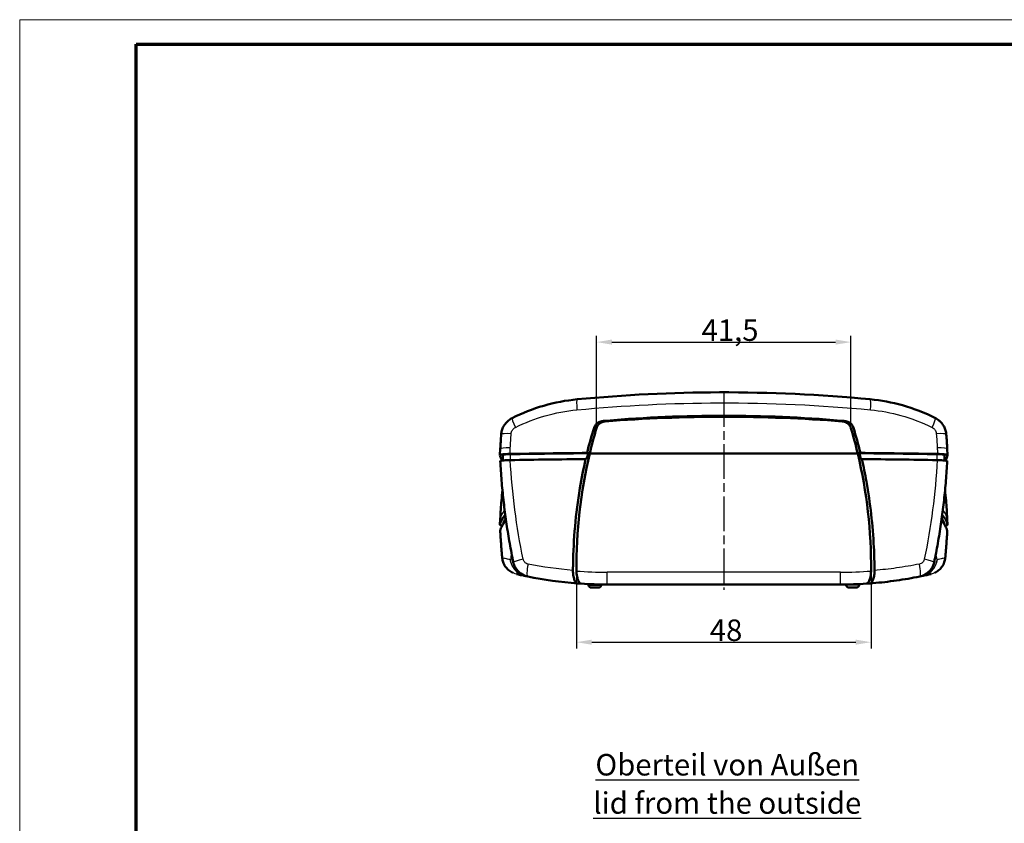
# Model space of a CAD drawing. Units: millimetres. Extents: x 1 to 840, y 1 to 593.
# Drawn here: x 1 to 161, y 462 to 593 of the extents above; entities that cross this region are included whole.
import ezdxf

# ---------------------------------------------------------------- set-up
doc = ezdxf.new("R2010")
doc.units = ezdxf.units.MM
doc.linetypes.add('CHAIN', pattern=[0.3543, 0.2362, -0.0295, 0.0591, -0.0295])
doc.linetypes.add('DASH_DOT', pattern=[0.37, 0.24, -0.06, 0.01, -0.06])
doc.layers.get('0').update_dxf_attribs({"lineweight": 25})
for name, color, linetype, lineweight in [('Bemaßung (ISO)', 1, 'Continuous', 25), ('Mittellinie (ISO)', 1, 'DASH_DOT', 25), ('Sichtbar (ISO)', 7, 'Continuous', 50), ('Sichtbar schmal (ISO)', 1, 'Continuous', 25), ('Symbol (ISO)', 1, 'Continuous', 25)]:
    doc.layers.add(name, color=color, linetype=linetype, lineweight=lineweight)
doc.styles.add('3_5', font='isocpeur.ttf')
doc.styles.add('Notiztext (DIN)', font='isocpeur.ttf', dxfattribs={"width": 1.1})
doc.dimstyles.new('18-Bopla 3_5', dxfattribs={"dimtxt": 3.5, "dimasz": 2.5, "dimexe": 1, "dimexo": 0, "dimgap": 0.2, "dimtad": 1, "dimdec": 6, "dimrnd": 1e-08, "dimtxsty": '3_5', "dimcen": 0.09, "dimdle": 7, "dimclrd": 1, "dimclre": 1, "dimclrt": 5, "dimadec": 6, "dimazin": 2, "dimtfac": 0.714286, "dimtdec": 3, "dimtmove": 0, "dimatfit": 3, "dimfxl": 1, "dimtolj": 1, "dimlwd": 25, "dimlwe": 25, "dimarcsym": 0})

# ---------------------------------------------------------------- blocks, each defined once
blk = doc.blocks.new('Ränder Bopla-A1-Rahmen')
at = {"color": 1, "linetype": 'Continuous', "lineweight": 18}
for p, q in [((1, 1), (1, 593)), ((1, 593), (840, 593))]:
    blk.add_line(p, q, dxfattribs=at)
at = {"color": 3, "linetype": 'Continuous', "lineweight": 70}
for p, q in [((20, 5), (20, 589)), ((20, 589), (836, 589))]:
    blk.add_line(p, q, dxfattribs=at)
blk = doc.blocks.new('*D13')
at = {"layer": 'Bemaßung (ISO)', "color": 1, "linetype": 'Continuous', "lineweight": 25}
for p, q in [((94.99, 526.44), (94.99, 541.46)), ((136.44, 526.44), (136.44, 541.46)), ((97.49, 540.46), (133.94, 540.46))]:
    blk.add_line(p, q, dxfattribs=at)
at = {"layer": 'Bemaßung (ISO)', "color": 1, "linetype": 'Continuous'}
for points in [[(97.49, 540.88), (97.49, 540.05), (94.99, 540.46)], [(133.94, 540.88), (133.94, 540.05), (136.44, 540.46)]]:
    blk.add_solid(points, dxfattribs=at)
at = {"layer": 'Defpoints', "color": 0, "linetype": 'Continuous'}
for p in [(136.44, 540.46), (94.99, 526.44), (136.44, 526.44)]:
    blk.add_point(p, dxfattribs=at)
at = {"layer": 'Bemaßung (ISO)', "color": 5, "linetype": 'Continuous', "lineweight": 25, "insert": (112.1, 540.66), "char_height": 3.5, "attachment_point": 7, "style": '3_5'}
blk.add_mtext('\\A1;41,5', dxfattribs=at)
blk = doc.blocks.new('*D38')
at = {"layer": 'Bemaßung (ISO)', "color": 1, "linetype": 'Continuous', "lineweight": 25}
for p, q in [((91.71, 503.16), (91.71, 490.56)), ((139.71, 503.16), (139.71, 490.56)), ((94.21, 491.56), (137.21, 491.56))]:
    blk.add_line(p, q, dxfattribs=at)
at = {"layer": 'Bemaßung (ISO)', "color": 1, "linetype": 'Continuous'}
for points in [[(94.21, 491.98), (94.21, 491.15), (91.71, 491.56)], [(137.21, 491.98), (137.21, 491.15), (139.71, 491.56)]]:
    blk.add_solid(points, dxfattribs=at)
at = {"layer": 'Defpoints', "color": 0, "linetype": 'Continuous'}
for p in [(91.71, 503.16), (139.71, 503.16), (139.71, 491.56)]:
    blk.add_point(p, dxfattribs=at)
at = {"layer": 'Bemaßung (ISO)', "color": 5, "linetype": 'Continuous', "lineweight": 25, "insert": (113.44, 491.76), "char_height": 3.5, "attachment_point": 7, "style": '3_5'}
blk.add_mtext('\\A1;48', dxfattribs=at)
blk = doc.blocks.new('*D70')
at = {"layer": 'Bemaßung (ISO)', "color": 1, "linetype": 'Continuous', "lineweight": 25}
blk.add_line((106.09, 331.96), (106.86, 348.6), dxfattribs=at)
at = {"layer": 'Bemaßung (ISO)', "color": 1, "linetype": 'Continuous'}
blk.add_solid([(106.44, 348.62), (107.27, 348.58), (106.97, 351.1)], dxfattribs=at)
at = {"layer": 'Defpoints', "color": 0, "linetype": 'Continuous'}
for p in [(115.71, 539.43), (106.97, 351.1)]:
    blk.add_point(p, dxfattribs=at)
at = {"layer": 'Bemaßung (ISO)', "color": 5, "linetype": 'Continuous', "lineweight": 25, "insert": (105.9, 332.17), "char_height": 3.5, "attachment_point": 7, "rotation": 87.3438, "style": '3_5'}
blk.add_mtext('\\A1;R188,5', dxfattribs=at)

msp = doc.modelspace()

# ---------------------------------------------------------------- linework, layer by layer
at = {"layer": 'Mittellinie (ISO)', "linetype": 'CHAIN', "ltscale": 23.990969}
msp.add_line((115.7119816, 532.3284766), (115.7119816, 500.0700454), dxfattribs=at)
at = {"layer": 'Sichtbar (ISO)'}
for p, q in [((79.2989943, 523.060495), (79.2458059, 522.0663103)), ((152.1781573, 522.0663103), (152.124969, 523.060495)), ((79.7458207, 522.0652942), (79.7458207, 521.1752953)), ((137.5435305, 522.2994254), (93.8804328, 522.2994254)), ((93.8804328, 522.2994254), (137.5435305, 522.2994254)), ((151.6781426, 522.0652942), (151.6781426, 521.1752953)), ((79.298899, 521.0647117), (79.2989513, 521.0637278)), ((152.125012, 521.0637278), (152.1250642, 521.0647117)), ((79.2458056, 510.6809795), (79.2989513, 511.6819419)), ((152.125012, 511.6819419), (152.1781576, 510.6809795)), ((79.2989943, 509.6851747), (79.2988994, 509.6869484)), ((152.1250639, 509.6869484), (152.124969, 509.6851747)), ((93.6696286, 500.8667065), (93.6518543, 501.035818)), ((95.7543347, 500.8667065), (95.7652584, 500.9706392)), ((96.7119816, 500.9637443), (134.7119816, 500.9637443)), ((135.6696286, 500.8667065), (135.6587048, 500.9706392)), ((137.7543347, 500.8667065), (137.772109, 501.035818)), ((95.3067998, 500.4637443), (94.1171634, 500.4637443)), ((136.1171634, 500.4637443), (137.3067998, 500.4637443))]:
    msp.add_line(p, q, dxfattribs=at)
for centre, radius, start, end in [((96.7119816, 565.9637443), 65, 258.137044299, 258.514613268), ((134.7119816, 565.9637443), 65, 281.485386732, 281.862955725), ((96.7119816, 565.9637443), 65, 266.263986957, 270), ((94.1171634, 500.9137443), 0.45, 186, 270), ((95.3067998, 500.9137443), 0.45, 270, 354), ((134.7119816, 565.9637443), 65, 270, 273.736013043), ((136.1171634, 500.9137443), 0.45, 186, 270), ((137.3067998, 500.9137443), 0.45, 270, 354)]:
    msp.add_arc(centre, radius, start, end, dxfattribs=at)
for centre, major_axis, ratio, start_param, end_param in [((115.7119816, 278.8567196), (250, 0), 0.9977160072, 1.4935170729, 1.6480755807), ((171.7119816, 503.8416792), (80, 0), 0.9977160072, 2.8545326239, 2.9082303405), ((59.7119816, 503.8416792), (80, 0), 0.9977160072, 0.2333623131, 0.2870600297), ((186.0200781, 519.917513), (-65.7562068, -86.4372563), 0.9747343343, 5.2993331174, 5.3212280879), ((45.3943764, 519.9115541), (-65.8447207, 86.3721261), 0.9748082661, 4.1025638685, 4.1244584739), ((379.2089696, 522.4737369), (-300, 0), 0.0871557427, 0.0157189063, 0.0504163286), ((81.2458207, 522.0652942), (-1.5, 0), 0.0871557427, 4.896762435, 6.2831853072), ((115.7119816, 505.9577236), (-190, 0), 0.0871557427, 4.8299070815, 4.8967747416), ((115.7119816, 504.9615289), (-189.9475922, 0), 0.0871557427, 4.8311760171, 4.8965393939), ((115.7119816, 505.9577236), (189.5, 0), 0.0871557427, 1.687669766, 1.7551697814), ((171.7119816, 503.7287584), (0, 80.305587), 0.9961946981, 1.3374340137, 1.577850021), ((59.7119816, 503.7287584), (0, -80.305587), 0.9961946981, 1.5637426326, 1.8041586399), ((115.7119816, 505.9577236), (189.5, 0), 0.0871557427, 1.3864228722, 1.4539228876), ((115.7119816, 505.9577236), (-190, 0), 0.0871557427, 4.5280032191, 4.5948708793), ((115.7119816, 504.9615289), (-189.9475922, 0), 0.0871557427, 4.5282385669, 4.5936019438), ((150.1781426, 522.0652942), (1.5, 0), 0.0871557427, 0, 1.3864228722), ((-147.7850063, 522.4737369), (300, 0), 0.0871557427, 6.2327689786, 6.2674664008), ((379.2089696, 510.2719329), (-300, 0), 0.0871557427, 6.2053929092, 6.2674664008), ((-147.7850063, 510.2719329), (300, 0), 0.0871557427, 0.0157189063, 0.077792398), ((379.2613773, 509.2757382), (-300, 0), 0.0871557427, 6.2022811307, 6.2673206974), ((379.2089696, 510.2719329), (-299.5, 0), 0.0871557427, 6.2264173985, 6.2630695548), ((-147.8374141, 509.2757382), (300, 0), 0.0871557427, 0.0158646098, 0.0809041764), ((-147.7850063, 510.2719329), (299.5, 0), 0.0871557427, 0.0201157524, 0.0567679087)]:
    msp.add_ellipse(centre, major_axis=major_axis, ratio=ratio, start_param=start_param, end_param=end_param, dxfattribs=at)
for points, knots in [([(91.8483453, 531.1384702), (90.0004029, 530.9612666), (88.1612459, 530.6103596), (84.6076675, 529.5826348), (82.877493, 528.9041756), (81.2299731, 528.0753716)], [0, 0, 0, 0, 0.5231770445, 0.5231770445, 1.0421524042, 1.0421524042, 1.0421524042, 1.0421524042]), ([(139.575618, 531.1384702), (131.4599265, 531.9167034), (123.2279029, 532.3017168), (107.2748757, 532.2576906), (99.510397, 531.8732028), (91.8483453, 531.1384702)], [0, 0, 0, 0, 2.4420844922, 2.4420844922, 4.7476647039, 4.7476647039, 4.7476647039, 4.7476647039]), ([(150.1939901, 528.0753716), (148.4755234, 528.9398662), (146.6667551, 529.6408284), (143.1052339, 530.6401697), (141.3445971, 530.9688385), (139.575618, 531.1384702)], [0, 0, 0, 0, 0.541323882, 0.541323882, 1.0421453791, 1.0421453791, 1.0421453791, 1.0421453791]), ([(79.4505661, 525.4146284), (79.4670789, 525.6339837), (79.5062412, 525.8540943), (79.6288421, 526.2816447), (79.7116047, 526.4881037), (79.9194847, 526.8833691), (80.0445816, 527.0712621), (80.32872, 527.4151726), (80.4890643, 527.5730871), (80.8407129, 527.8536294), (81.0313126, 527.9754331), (81.2299731, 528.0753716)], [0, 0, 0, 0, 0.02567705159, 0.02567705159, 0.05135410319, 0.05135410319, 0.07703115478, 0.07703115478, 0.10270820637, 0.10270820637, 0.12838525797, 0.12838525797, 0.12838525797, 0.12838525797]), ([(95.9783352, 527.6038703), (96.1948515, 527.6228439), (96.4114392, 527.6415094), (102.9520409, 528.195679), (109.3348506, 528.4670771), (122.0891126, 528.4670771), (128.4719223, 528.195679), (135.0125241, 527.6415094), (135.2291118, 527.6228439), (135.4456281, 527.6038703)], [5.4182600816, 5.4182600816, 5.4182600816, 5.4182600816, 5.4808508479, 5.4808508479, 7.3078011305, 7.3078011305, 9.1347514132, 9.1347514132, 9.1973421795, 9.1973421795, 9.1973421795, 9.1973421795]), ([(150.1939901, 528.0753716), (150.3926489, 527.975434), (150.5828569, 527.8538265), (150.9332296, 527.574535), (151.0927667, 527.4178641), (151.3782764, 527.072902), (151.5033759, 526.885038), (151.7107653, 526.4915553), (151.7944274, 526.2837355), (151.9176893, 525.854535), (151.9568845, 525.6339817), (151.9733972, 525.4146284)], [0, 0, 0, 0, 0.02567682392, 0.02567682392, 0.05135364783, 0.05135364783, 0.07703047175, 0.07703047175, 0.10270729567, 0.10270729567, 0.12838411959, 0.12838411959, 0.12838411959, 0.12838411959]), ([(95.9783352, 527.6038703), (95.7697238, 527.5855894), (95.5656717, 527.5268646), (95.1923233, 527.3361105), (95.0257083, 527.2059476), (94.8197893, 526.9669172), (94.7585986, 526.879433), (94.655678, 526.6942067), (94.6140842, 526.5970458), (94.58306, 526.4964727)], [0, 0, 0, 0, 0.0630929981, 0.0630929981, 0.12584257214, 0.12584257214, 0.15783983484, 0.15783983484, 0.18959671754, 0.18959671754, 0.18959671754, 0.18959671754]), ([(96.4113923, 527.5412867), (96.1885225, 527.5240685), (95.9702896, 527.4637707), (95.5809805, 527.2661862), (95.4109704, 527.1338171), (95.2076539, 526.8932837), (95.149749, 526.80893), (95.0529513, 526.6306046), (95.0141504, 526.5373147), (94.9855477, 526.440648)], [0, 0, 0, 0, 0.06706115178, 0.06706115178, 0.13112236804, 0.13112236804, 0.16185476726, 0.16185476726, 0.19222921585, 0.19222921585, 0.19222921585, 0.19222921585]), ([(136.4384156, 526.440648), (136.3853284, 526.6200633), (136.2974216, 526.7869077), (136.0567234, 527.0907488), (135.9024565, 527.221773), (135.6198498, 527.3842421), (135.5042501, 527.4341734), (135.2634549, 527.5080012), (135.1386581, 527.5315456), (135.0125709, 527.5412867)], [0, 0, 0, 0, 0.0562574099, 0.0562574099, 0.11636970361, 0.11636970361, 0.15393110775, 0.15393110775, 0.19179130699, 0.19179130699, 0.19179130699, 0.19179130699]), ([(136.8409032, 526.4964727), (136.7834242, 526.6828062), (136.6899463, 526.8565969), (136.4386917, 527.1677091), (136.2807656, 527.3004247), (136.001912, 527.457208), (135.8952332, 527.5030581), (135.6743117, 527.5714344), (135.5605576, 527.5937989), (135.4456281, 527.6038703)], [0, 0, 0, 0, 0.05879870653, 0.05879870653, 0.11999334777, 0.11999334777, 0.15470199314, 0.15470199314, 0.18942481382, 0.18942481382, 0.18942481382, 0.18942481382]), ([(79.2460314, 522.0627559), (79.2419366, 522.0854583), (79.2887459, 522.1080117), (79.4789266, 522.1502378), (79.6202641, 522.1695079), (79.9437023, 522.1989529), (80.1099031, 522.2099949), (80.4754549, 522.227219), (80.672565, 522.2332932), (80.8768608, 522.236614)], [0, 0, 0, 0, 0.07815401352, 0.07815401352, 0.15614881082, 0.15614881082, 0.2184719239, 0.2184719239, 0.28081835443, 0.28081835443, 0.28081835443, 0.28081835443]), ([(93.2016953, 521.399891), (92.8468306, 519.8221493), (92.5375399, 518.234327), (91.5945345, 512.5229496), (91.2208514, 508.3612912), (91.1506859, 503.8798606), (91.1475293, 503.5678803), (91.1461004, 503.2559294)], [8.6963205976, 8.6963205976, 8.6963205976, 8.6963205976, 9.1812974727, 9.1812974727, 10.4322628138, 10.4322628138, 10.5258710843, 10.5258710843, 10.5258710843, 10.5258710843]), ([(93.4349014, 522.4030981), (93.4757412, 522.3935935), (93.5165824, 522.3840889), (93.6650831, 522.3495312), (93.7727532, 522.324478), (93.8804328, 522.2994254)], [0.07156775084, 0.07156775084, 0.07156775084, 0.07156775084, 0.10650243895, 0.10650243895, 0.19858808358, 0.19858808358, 0.19858808358, 0.19858808358]), ([(137.5435305, 522.2994254), (137.65121, 522.324478), (137.7588801, 522.3495312), (137.9073807, 522.3840889), (137.948222, 522.3935935), (137.9890618, 522.4030981)], [0.01441899211, 0.01441899211, 0.01441899211, 0.01441899211, 0.10650460802, 0.10650460802, 0.14143933473, 0.14143933473, 0.14143933473, 0.14143933473]), ([(140.2778628, 503.2559294), (140.27207, 504.5206042), (140.2378805, 505.7861949), (139.9977944, 510.6326687), (139.5928204, 514.2005905), (138.7427142, 518.9593583), (138.496049, 520.18265), (138.2222679, 521.399891)], [5.3541806339, 5.3541806339, 5.3541806339, 5.3541806339, 5.7335055408, 5.7335055408, 6.8069235328, 6.8069235328, 7.1803747955, 7.1803747955, 7.1803747955, 7.1803747955]), ([(150.5471025, 522.236614), (150.8031991, 522.2324511), (151.0475014, 522.2239699), (151.4845199, 522.1993321), (151.6731134, 522.1834292), (151.9399258, 522.1499494), (152.031056, 522.1335581), (152.1520762, 522.0989102), (152.1811984, 522.0808663), (152.1779318, 522.0627559)], [0, 0, 0, 0, 0.07815377995, 0.07815377995, 0.1561483548, 0.1561483548, 0.21847179946, 0.21847179946, 0.28081834938, 0.28081834938, 0.28081834938, 0.28081834938]), ([(79.7292871, 521.1734975), (79.6079733, 521.1601258), (79.5096609, 521.1452479), (79.344791, 521.1087487), (79.2977253, 521.0868183), (79.298899, 521.0647117)], [-0.13727349784, -0.13727349784, -0.13727349784, -0.13727349784, -0.07838448608, -0.07838448608, -0.00224920305, -0.00224920305, -0.00224920305, -0.00224920305]), ([(79.2989513, 521.0637278), (79.3550443, 520.007318), (79.4263835, 518.9512411), (79.5995601, 516.8410964), (79.7013974, 515.7870292), (79.9354968, 513.6822564), (80.0677588, 512.6315513), (80.3625539, 510.5348498), (80.5250869, 509.4888538), (80.8801919, 507.4028996), (81.0727638, 506.3629418), (81.2802009, 505.3266524)], [-1.6328503336, -1.6328503336, -1.6328503336, -1.6328503336, -1.3209436859, -1.3209436859, -1.0090370382, -1.0090370382, -0.6971303904, -0.6971303904, -0.3852237427, -0.3852237427, -0.073317095, -0.073317095, -0.073317095, -0.073317095]), ([(80.9304163, 521.236643), (80.7268204, 521.2333378), (80.5303486, 521.2272983), (80.1652807, 521.2101509), (79.9990016, 521.1991358), (79.8253944, 521.1833783), (79.7966361, 521.1805928), (79.7689661, 521.1777325)], [-0.28089615991, -0.28089615991, -0.28089615991, -0.28089615991, -0.2187660127, -0.2187660127, -0.1564797462, -0.1564797462, -0.14356707523, -0.14356707523, -0.14356707523, -0.14356707523]), ([(150.1437623, 505.3266524), (150.3511995, 506.3629418), (150.5437713, 507.4028996), (150.8988763, 509.4888538), (151.0614094, 510.5348498), (151.3562045, 512.6315513), (151.4884664, 513.6822564), (151.7225658, 515.7870292), (151.8244032, 516.8410964), (151.9975797, 518.9512411), (152.0689189, 520.007318), (152.125012, 521.0637278)], [-1.5595332387, -1.5595332387, -1.5595332387, -1.5595332387, -1.2476265909, -1.2476265909, -0.9357199432, -0.9357199432, -0.6238132955, -0.6238132955, -0.3119066477, -0.3119066477, 0, 0, 0, 0]), ([(151.6549972, 521.1777325), (151.5283874, 521.1908203), (151.3800705, 521.2022302), (150.9954133, 521.2239593), (150.75041, 521.2324731), (150.493547, 521.236643)], [-0.13752028637, -0.13752028637, -0.13752028637, -0.13752028637, -0.07838422151, -0.07838422151, 0, 0, 0, 0]), ([(152.1250642, 521.0647117), (152.1259875, 521.0821005), (152.0970657, 521.0994071), (151.9789507, 521.1333723), (151.8881221, 521.1497642), (151.7458904, 521.1676652), (151.7207924, 521.1706189), (151.6946762, 521.1734975)], [-0.27864704888, -0.27864704888, -0.27864704888, -0.27864704888, -0.21876587554, -0.21876587554, -0.1564791927, -0.1564791927, -0.14381363915, -0.14381363915, -0.14381363915, -0.14381363915]), ([(79.2989513, 511.6819419), (79.3518502, 512.678196), (79.4183053, 513.6741032), (79.54401, 515.2373437), (79.5941254, 515.8052911), (79.6486559, 516.3728356)], [-1.47072789102, -1.47072789102, -1.47072789102, -1.47072789102, -1.17658231282, -1.17658231282, -1.00859496163, -1.00859496163, -1.00859496163, -1.00859496163]), ([(151.7753071, 516.3728381), (151.8298378, 515.8052928), (151.8799532, 515.2373445), (152.0056579, 513.6741032), (152.0721131, 512.678196), (152.125012, 511.6819419)], [-0.46213317222, -0.46213317222, -0.46213317222, -0.46213317222, -0.2941455782, -0.2941455782, 0, 0, 0, 0]), ([(79.6331942, 510.5771105), (79.6227951, 510.5783445), (79.6125772, 510.5795911), (79.4840368, 510.5957205), (79.3929068, 510.6121117), (79.271887, 510.6467597), (79.2427649, 510.6648035), (79.2460314, 510.6829138)], [0.1508718016, 0.1508718016, 0.1508718016, 0.1508718016, 0.15614850153, 0.15614850153, 0.21847191276, 0.21847191276, 0.2808183499, 0.2808183499, 0.2808183499, 0.2808183499]), ([(152.1779318, 510.6829138), (152.1820267, 510.6602114), (152.1352172, 510.637658), (151.9767372, 510.6024705), (151.8928713, 510.5892262), (151.7907686, 510.5771105)], [0, 0, 0, 0, 0.07815411575, 0.07815411575, 0.1301205885, 0.1301205885, 0.1301205885, 0.1301205885]), ([(79.6215213, 505.311377), (79.5941389, 505.6026063), (79.5679305, 505.8939314), (79.5178648, 506.4767441), (79.4940075, 506.7682316), (79.4486461, 507.3513397), (79.4271421, 507.6429604), (79.3864893, 508.2263055), (79.3673405, 508.51803), (79.3313996, 509.1015537), (79.3146075, 509.3933529), (79.2989943, 509.6851747)], [-0.43398341672, -0.43398341672, -0.43398341672, -0.43398341672, -0.34718673338, -0.34718673338, -0.26039005003, -0.26039005003, -0.17359336669, -0.17359336669, -0.08679668334, -0.08679668334, 0, 0, 0, 0]), ([(152.124969, 509.6851747), (152.1093557, 509.3933529), (152.0925636, 509.1015537), (152.0566228, 508.51803), (152.037474, 508.2263055), (151.9968212, 507.6429604), (151.9753172, 507.3513397), (151.9299558, 506.7682316), (151.9060984, 506.4767441), (151.8560327, 505.8939314), (151.8298244, 505.6026063), (151.802442, 505.311377)], [-0.43398341672, -0.43398341672, -0.43398341672, -0.43398341672, -0.34718673338, -0.34718673338, -0.26039005003, -0.26039005003, -0.17359336669, -0.17359336669, -0.08679668334, -0.08679668334, 0, 0, 0, 0]), ([(79.6215213, 505.311377), (79.6446104, 505.065809), (79.6985599, 504.8208191), (79.8644476, 504.3534278), (79.977248, 504.1284075), (80.2542916, 503.7142204), (80.4208219, 503.5219549), (80.7949461, 503.1867302), (81.000987, 503.0441026), (81.2598675, 502.9092464), (81.2964398, 502.891149), (81.3333663, 502.8738087)], [0, 0, 0, 0, 0.02496058503, 0.02496058503, 0.04992117006, 0.04992117006, 0.07488175508, 0.07488175508, 0.09984234011, 0.09984234011, 0.10389585471, 0.10389585471, 0.10389585471, 0.10389585471]), ([(81.428928, 504.5965707), (81.4885515, 504.3088554), (81.5921304, 504.0265209), (81.9591604, 503.3541584), (82.2843965, 502.9959168), (82.9978152, 502.5059607), (83.3786057, 502.3447217), (83.7693117, 502.2653354)], [-0.11705359919, -0.11705359919, -0.11705359919, -0.11705359919, -0.08760062881, -0.08760062881, -0.04047587619, -0.04047587619, 0, 0, 0, 0]), ([(147.6546515, 502.2653354), (147.9491668, 502.325177), (148.2387663, 502.4311073), (148.9287361, 502.8109275), (149.2972668, 503.1515825), (149.7693506, 503.8690167), (149.9186666, 504.2280509), (149.9950353, 504.5965707)], [-0.11705293582, -0.11705293582, -0.11705293582, -0.11705293582, -0.08654211516, -0.08654211516, -0.03772480211, -0.03772480211, 0, 0, 0, 0]), ([(150.0799331, 502.8688204), (150.1194315, 502.8871816), (150.1585102, 502.9063972), (150.4181186, 503.0412418), (150.6259413, 503.1845767), (150.9982584, 503.5169899), (151.1654423, 503.7087029), (151.4450331, 504.1251041), (151.5573602, 504.348238), (151.7251957, 504.8193634), (151.779353, 505.0658105), (151.802442, 505.311377)], [0.02060064145, 0.02060064145, 0.02060064145, 0.02060064145, 0.02496043638, 0.02496043638, 0.04992087275, 0.04992087275, 0.07488130913, 0.07488130913, 0.0998417455, 0.0998417455, 0.12480218188, 0.12480218188, 0.12480218188, 0.12480218188]), ([(81.9260987, 502.6677913), (82.0001884, 502.650484), (82.1181031, 502.623029), (82.4768263, 502.5413415), (82.7387874, 502.4825541), (83.0655152, 502.4123954), (83.1553913, 502.3930961), (83.250168, 502.3729435), (83.3498346, 502.3520078)], [0.1850068575, 0.1850068575, 0.1850068575, 0.1850068575, 1.0324244578, 1.0324244578, 2.0648489157, 2.0648489157, 2.0648489157, 2.3488474978, 2.3488474978, 2.3488474978, 2.3488474978]), ([(91.8758684, 501.1439016), (91.7833021, 501.1508078), (91.69042, 501.2108761), (91.5142441, 501.4300764), (91.4324839, 501.5884648), (91.2947167, 501.9808871), (91.2395234, 502.2105465), (91.18302, 502.588727), (91.1687061, 502.7196182), (91.1499365, 502.9861887), (91.1454828, 503.1210868), (91.1461004, 503.2559294)], [0, 0, 0, 0, 0.08164438585, 0.08164438585, 0.16412395789, 0.16412395789, 0.24540016613, 0.24540016613, 0.28611773479, 0.28611773479, 0.32661921352, 0.32661921352, 0.32661921352, 0.32661921352]), ([(92.4766121, 501.1018784), (92.4092908, 501.1062744), (92.34154, 501.1368556), (92.1886069, 501.2657305), (92.1053962, 501.381391), (91.9650843, 501.6683692), (91.9065783, 501.8294582), (91.8177301, 502.1653087), (91.7846524, 502.3317719), (91.738412, 502.6679811), (91.7238698, 502.8343436), (91.7162008, 503.0384745), (91.7152402, 503.0733906), (91.7144545, 503.1185037), (91.7143073, 503.1286641), (91.714118, 503.1450593), (91.7140572, 503.1512931), (91.713995, 503.1591221), (91.713983, 503.160717), (91.7139718, 503.162312)], [-0.97916987512, -0.97916987512, -0.97916987512, -0.97916987512, -0.91970564655, -0.91970564655, -0.84176329773, -0.84176329773, -0.77386469798, -0.77386469798, -0.71751104753, -0.71751104753, -0.66653629135, -0.66653629135, -0.65604496277, -0.65604496277, -0.65299606465, -0.65299606465, -0.65112573375, -0.65112573375, -0.65064719696, -0.65064719696, -0.65064719696, -0.65064719696]), ([(139.7099914, 503.162312), (139.7099837, 503.1612035), (139.7099755, 503.1600949), (139.7099259, 503.1536287), (139.7098766, 503.1482711), (139.709739, 503.135488), (139.7096431, 503.1280629), (139.7092443, 503.1015635), (139.7088523, 503.0824969), (139.7027819, 502.8494822), (139.6840931, 502.6394606), (139.6217261, 502.2304029), (139.5771415, 502.0360405), (139.4573062, 501.6565636), (139.378508, 501.4850221), (139.1986644, 501.2194813), (139.097474, 501.1349368), (138.9794975, 501.1054648), (138.9634037, 501.1029266), (138.9473512, 501.1018784)], [-0.65260494324, -0.65260494324, -0.65260494324, -0.65260494324, -0.65227228256, -0.65227228256, -0.65066452265, -0.65066452265, -0.64843601159, -0.64843601159, -0.64271019883, -0.64271019883, -0.57840768761, -0.57840768761, -0.51026262966, -0.51026262966, -0.42766024366, -0.42766024366, -0.33807931402, -0.33807931402, -0.32391401911, -0.32391401911, -0.32391401911, -0.32391401911]), ([(140.2778628, 503.2559294), (140.2790342, 503.0002101), (140.2619449, 502.7455549), (140.1935395, 502.2573797), (140.141845, 502.0295976), (140.0104804, 501.6322409), (139.931146, 501.4680166), (139.7974538, 501.2863178), (139.7485147, 501.23649), (139.6488605, 501.1671071), (139.5983847, 501.1476537), (139.5480949, 501.1439016)], [0, 0, 0, 0, 0.07676059225, 0.07676059225, 0.15598597607, 0.15598597607, 0.23763823701, 0.23763823701, 0.28204205774, 0.28204205774, 0.32635451457, 0.32635451457, 0.32635451457, 0.32635451457]), ([(139.5480949, 501.1439016), (139.7003329, 501.1552599), (139.8524512, 501.1671483), (140.0045524, 501.1795742), (141.2920799, 501.2847593), (142.5757818, 501.4283103), (145.1282232, 501.7908255), (146.396952, 502.0097876), (147.6546515, 502.2653354)], [0.71285138848, 0.71285138848, 0.71285138848, 0.71285138848, 0.75760069875, 0.75760069875, 0.75760069875, 1.13640104813, 1.13640104813, 1.5152013975, 1.5152013975, 1.5152013975, 1.5152013975]), ([(148.0741286, 502.3520078), (148.1737951, 502.3729435), (148.2685717, 502.3930961), (148.3584477, 502.4123953), (148.6851755, 502.482554), (148.9471365, 502.5413414), (149.30586, 502.623029), (149.4237748, 502.650484), (149.4978645, 502.6677913)], [1.780850155, 1.780850155, 1.780850155, 1.780850155, 2.0648484075, 2.0648484075, 2.0648484075, 3.0972726112, 3.0972726112, 3.9446907904, 3.9446907904, 3.9446907904, 3.9446907904])]:
    msp.add_open_spline(points, degree=3, knots=knots, dxfattribs=at)
for points in [[(94.58306, 526.4964727), (94.165235, 525.141983), (93.7824408, 523.7770112), (93.4349014, 522.4030981)], [(137.9890618, 522.4030981), (137.6416641, 523.7764493), (137.2588993, 525.1414286), (136.8409032, 526.4964727)], [(93.3631971, 521.3622811), (93.3093632, 521.3748178), (93.2555292, 521.3873545), (93.2016953, 521.399891)], [(93.6148508, 522.3610658), (93.5289067, 522.028647), (93.4450213, 521.6957113), (93.3631971, 521.3622811)], [(93.8804328, 522.2994254), (93.7919023, 522.3199728), (93.7033744, 522.3405198), (93.6148508, 522.3610658)], [(137.8091125, 522.3610658), (137.7205889, 522.3405198), (137.632061, 522.3199728), (137.5435305, 522.2994254)], [(138.0607661, 521.3622811), (137.978942, 521.6957113), (137.8950565, 522.028647), (137.8091125, 522.3610658)], [(138.2222679, 521.399891), (138.168434, 521.3873545), (138.1146, 521.3748178), (138.0607661, 521.3622811)], [(79.7292871, 521.1734975), (79.742264, 521.1749279), (79.7554922, 521.1763397), (79.7689661, 521.1777325)], [(151.6549972, 521.1777325), (151.6684835, 521.1763384), (151.6817112, 521.1749266), (151.6946762, 521.1734975)], [(79.2991294, 509.6905283), (79.2989121, 509.6893347), (79.2988355, 509.6881413), (79.2988994, 509.6869484)], [(152.1250639, 509.6869484), (152.1251277, 509.6881412), (152.1250511, 509.6893346), (152.1248338, 509.6905283)], [(81.2802039, 505.3266536), (81.3289575, 505.0830865), (81.3785328, 504.8397227), (81.428928, 504.5965707)], [(149.9950353, 504.5965707), (150.0454305, 504.8397227), (150.0950058, 505.0830865), (150.1437594, 505.3266536)], [(83.7693117, 502.2653354), (86.4332889, 501.7240507), (89.1469073, 501.3475054), (91.8758684, 501.1439016)], [(91.8758684, 501.1439016), (92.0761613, 501.1289581), (92.2764112, 501.1149512), (92.4766121, 501.1018784)], [(138.9473512, 501.1018784), (139.1475521, 501.1149512), (139.347802, 501.1289581), (139.5480949, 501.1439016)]]:
    msp.add_open_spline(points, degree=3, dxfattribs=at)
at = {"layer": 'Sichtbar schmal (ISO)'}
for p, q in [((80.9708247, 521.2372985), (80.9708247, 522.1938121)), ((150.4531385, 522.1938121), (150.4531385, 521.2372985)), ((96.7119816, 500.9637443), (96.7119816, 502.9637443)), ((134.7119816, 502.9637443), (96.7119816, 502.9637443)), ((134.7119816, 500.9637443), (134.7119816, 502.9637443)), ((93.6696286, 500.8667065), (95.7543347, 500.8667065)), ((137.7543347, 500.8667065), (135.6696286, 500.8667065))]:
    msp.add_line(p, q, dxfattribs=at)
for centre, start, end in [((96.7119816, 565.9637443), 265.449744283, 270), ((134.7119816, 565.9637443), 270, 274.550255717)]:
    msp.add_arc(centre, 63, start, end, dxfattribs=at)
for centre, major_axis, ratio, start_param, end_param in [((92.0392544, 529.1476026), (-0.1909091, 1.9908676), 0.113481784, 0, 1.4203575662), ((139.3847089, 529.1476026), (0.1909091, 1.9908676), 0.113481784, 4.862827741, 6.2831853072), ((82.1287737, 526.2887106), (-0.8988006, 1.786661), 0.0997212734, 0, 1.3660300737), ((149.2951896, 526.2887106), (0.8988006, 1.786661), 0.0997212734, 4.9171552277, 6.2831852961), ((81.4449232, 525.2644957), (-1.9943571, 0.1501327), 0.125992029, 4.905600552, 6.2831853072), ((149.9790401, 525.2644957), (1.9943571, 0.1501327), 0.125992029, 0, 1.3775847552), ((81.2961378, 522.9536424), (-1.9971436, 0.1068526), 0.1301041428, 4.9035064624, 6.2831853072), ((150.1278254, 522.9536424), (1.9971436, 0.1068526), 0.1301041428, 0, 1.3796788447), ((81.2961378, 521.169774), (-1.9971866, -0.1060462), 0.0437987603, 4.8942200352, 6.2831853072), ((150.1278254, 521.169774), (1.9971866, -0.1060462), 0.0437987603, 0, 1.388965272), ((379.2613773, 511.2681276), (-300, 0), 0.0871557427, 6.2124890191, 6.2673206974), ((-147.8374141, 511.2681276), (300, 0), 0.0871557427, 0.0158646098, 0.0706962881), ((81.2961378, 511.5758957), (-1.9971866, 0.1060462), 0.0437987603, 6.2719531749, 6.2831853072), ((150.1278254, 511.5758957), (1.9971866, 0.1060462), 0.0437987603, 0, 0.0112321323), ((81.2961378, 509.7920274), (-1.9971436, -0.1068526), 0.1301041428, 6.2626667477, 6.2831853072), ((150.1278254, 509.7920274), (1.9971436, -0.1068526), 0.1301041428, 0, 0.0205185595), ((81.612739, 505.4985982), (-1.9912178, -0.1872212), 0.1224538926, 6.2586401566, 6.2831853072), ((83.3873237, 505.0023844), (-1.9583803, -0.4058897), 0.0688157864, 4.8752284509, 6.2826217706), ((84.1675477, 504.2252865), (-0.398236, -1.959951), 0.1717297762, 4.712941472, 6.2831853072), ((147.2564155, 504.2252865), (0.398236, -1.959951), 0.1717297762, 0, 1.5702438352), ((148.0366395, 505.0023844), (1.9583803, -0.4058897), 0.0688157864, 0.0005635366, 1.4079568563), ((149.8112242, 505.4985982), (1.9912178, -0.1872212), 0.1224538926, 0, 0.0245451505), ((83.386805, 503.9027881), (-0.5702815, -1.387364), 0.0063563883, 0.0186707546, 0.3613747597), ((83.6581919, 503.8199709), (-0.3083572, -1.4679632), 0.4291281804, 6.0004527864, 6.2831853072), ((147.7657714, 503.8199709), (0.3083572, -1.4679632), 0.429128179, 0, 0.2827325691), ((148.0371583, 503.9027881), (0.5702815, -1.387364), 0.0063563883, 5.9218105475, 6.2645145526)]:
    msp.add_ellipse(centre, major_axis=major_axis, ratio=ratio, start_param=start_param, end_param=end_param, dxfattribs=at)
for points, knots in [([(81.7715672, 526.5642501), (83.3255326, 527.3380585), (84.9574875, 527.9715399), (88.3093775, 528.931226), (90.0441719, 529.2589644), (91.787267, 529.4245578)], [-1.0421524042, -1.0421524042, -1.0421524042, -1.0421524042, -0.5231770445, -0.5231770445, 0, 0, 0, 0]), ([(91.787267, 529.4245578), (99.4688837, 530.1543089), (107.253256, 530.5361883), (123.247162, 530.5799158), (131.5002814, 530.1975146), (139.6366963, 529.4245578)], [-4.7476647039, -4.7476647039, -4.7476647039, -4.7476647039, -2.4420844922, -2.4420844922, 0, 0, 0, 0]), ([(139.6366963, 529.4245578), (141.3053083, 529.2660402), (142.9660387, 528.959068), (146.3254243, 528.0258757), (148.0315125, 527.3713808), (149.6523961, 526.5642501)], [-1.0421453791, -1.0421453791, -1.0421453791, -1.0421453791, -0.541323882, -0.541323882, 0, 0, 0, 0]), ([(81.0805468, 525.5399205), (81.088697, 525.6471934), (81.111127, 525.7549142), (81.2122651, 526.0434617), (81.3225448, 526.2143246), (81.557182, 526.4367721), (81.6611774, 526.5092807), (81.7715672, 526.5642501)], [0, 0, 0, 0, 0.03253181736, 0.03253181736, 0.09151855004, 0.09151855004, 0.12838525797, 0.12838525797, 0.12838525797, 0.12838525797]), ([(94.58306, 526.4964727), (94.6080324, 526.4930283), (94.6330053, 526.4895803), (94.6898962, 526.4817172), (94.7218145, 526.4772997), (94.7537337, 526.4728763), (94.7923669, 526.4675224), (94.8310014, 526.4621598), (94.9082727, 526.451417), (94.9469096, 526.4460369), (94.9855477, 526.440648)], [0.01682369375, 0.01682369375, 0.01682369375, 0.01682369375, 0.03744767938, 0.03744767938, 0.06380639756, 0.06380639756, 0.06380639756, 0.09570959633, 0.09570959633, 0.12761279511, 0.12761279511, 0.12761279511, 0.12761279511]), ([(96.4113923, 527.5412867), (96.3469298, 527.5506571), (96.2824702, 527.5600027), (96.2180137, 527.5693235), (96.1792153, 527.574934), (96.1404179, 527.5805355), (96.0628254, 527.5917206), (96.0240302, 527.5973042), (95.9852361, 527.6028787), (95.9829358, 527.6032093), (95.9806355, 527.6035398), (95.9783352, 527.6038703)], [-0.18061409823, -0.18061409823, -0.18061409823, -0.18061409823, -0.12761279511, -0.12761279511, -0.12761279511, -0.09570959633, -0.09570959633, -0.06380639756, -0.06380639756, -0.06380639756, -0.06191469164, -0.06191469164, -0.06191469164, -0.06191469164]), ([(135.4456281, 527.6038703), (135.4433117, 527.6035375), (135.4409953, 527.6032047), (135.438679, 527.6028718), (135.3998929, 527.5972984), (135.3611058, 527.591716), (135.2835293, 527.5805332), (135.2447399, 527.5749328), (135.2059495, 527.5693235), (135.141493, 527.5600027), (135.0770335, 527.5506571), (135.0125709, 527.5412867)], [-0.06569810347, -0.06569810347, -0.06569810347, -0.06569810347, -0.0637931865, -0.0637931865, -0.0637931865, -0.03189659325, -0.03189659325, 0, 0, 0, 0.05300130311, 0.05300130311, 0.05300130311, 0.05300130311]), ([(136.4384156, 526.440648), (136.4770456, 526.4460358), (136.5156745, 526.4514148), (136.5929299, 526.4621554), (136.6315563, 526.4675169), (136.6701816, 526.4728697), (136.7021006, 526.4772931), (136.7340188, 526.4817105), (136.7909257, 526.4895758), (136.8159147, 526.4930261), (136.8409032, 526.4964727)], [0, 0, 0, 0, 0.03189659325, 0.03189659325, 0.0637931865, 0.0637931865, 0.0637931865, 0.09015177305, 0.09015177305, 0.11078910136, 0.11078910136, 0.11078910136, 0.11078910136]), ([(149.6523961, 526.5642501), (149.7470432, 526.5171199), (149.8367948, 526.4572934), (150.0681936, 526.2560998), (150.1868362, 526.0883358), (150.3059348, 525.7863446), (150.3340914, 525.6626564), (150.3434164, 525.5399205)], [0, 0, 0, 0, 0.03160913989, 0.03160913989, 0.09116297355, 0.09116297355, 0.12838411959, 0.12838411959, 0.12838411959, 0.12838411959]), ([(80.930417, 523.2290454), (80.9512102, 523.614333), (80.9741188, 523.999573), (81.0241633, 524.769888), (81.0512993, 525.154963), (81.0805468, 525.5399205)], [0, 0, 0, 0, 0.11674300198, 0.11674300198, 0.23348600395, 0.23348600395, 0.23348600395, 0.23348600395]), ([(150.3434164, 525.5399205), (150.3726639, 525.154963), (150.3997999, 524.769888), (150.4498445, 523.999573), (150.472753, 523.614333), (150.4935463, 523.2290454)], [0, 0, 0, 0, 0.11674300198, 0.11674300198, 0.23348600396, 0.23348600396, 0.23348600396, 0.23348600396]), ([(150.4935463, 523.2290454), (150.506957, 522.9805522), (150.520367, 522.7320588), (150.5382185, 522.4012482), (150.5426605, 522.3189311), (150.5471025, 522.236614)], [0, 0, 0, 0, 0.0752939933, 0.0752939933, 0.10023622778, 0.10023622778, 0.10023622778, 0.10023622778]), ([(83.0422675, 505.0695659), (82.485655, 507.7279477), (82.0299435, 510.4121424), (81.3250289, 515.8090286), (81.0758315, 518.5216691), (80.930417, 521.2366298)], [0, 0, 0, 0, 0.8164251668, 0.8164251668, 1.6328503336, 1.6328503336, 1.6328503336, 1.6328503336]), ([(150.4935463, 521.2366298), (150.3481317, 518.5216691), (150.0989343, 515.8090286), (149.3940197, 510.4121424), (148.9383082, 507.7279477), (148.3816957, 505.0695659)], [0, 0, 0, 0, 0.8164251668, 0.8164251668, 1.6328503336, 1.6328503336, 1.6328503336, 1.6328503336]), ([(79.2460314, 510.6829138), (79.2504352, 510.7658558), (79.254839, 510.8487977), (79.2725378, 511.1821323), (79.2858333, 511.432525), (79.2991294, 511.6829177)], [-0.10023493518, -0.10023493518, -0.10023493518, -0.10023493518, -0.0752939933, -0.0752939933, 0, 0, 0, 0]), ([(79.6215584, 505.3174177), (79.55312, 506.0453896), (79.4920197, 506.773954), (79.3845337, 508.23181), (79.3381479, 508.9611016), (79.2991294, 509.6905283)], [-0.43398341672, -0.43398341672, -0.43398341672, -0.43398341672, -0.21699170836, -0.21699170836, 0, 0, 0, 0]), ([(152.1248338, 509.6905283), (152.0858153, 508.9611016), (152.0394296, 508.23181), (151.9319435, 506.773954), (151.8708432, 506.0453896), (151.8024049, 505.3174177)], [-0.43398341672, -0.43398341672, -0.43398341672, -0.43398341672, -0.21699170836, -0.21699170836, 0, 0, 0, 0]), ([(80.9611897, 504.9835384), (80.8781281, 505.0025074), (80.798669, 505.0208889), (80.7228192, 505.0386369), (80.4073594, 505.1124511), (80.1543352, 505.175215), (79.8074938, 505.2648194), (79.6933612, 505.2960825), (79.6215584, 505.3174177)], [-2.313087005, -2.313087005, -2.313087005, -2.313087005, -2.0648489157, -2.0648489157, -2.0648489157, -1.0324244578, -1.0324244578, -0.1842281428, -0.1842281428, -0.1842281428, -0.1842281428]), ([(81.9260987, 502.6677913), (81.6365538, 502.7354288), (81.3519638, 502.8485405), (80.6769479, 503.2444677), (80.3198754, 503.5925027), (79.8174054, 504.3967603), (79.6640649, 504.8547756), (79.6215584, 505.3174177)], [-0.12480292514, -0.12480292514, -0.12480292514, -0.12480292514, -0.09481896253, -0.09481896253, -0.04684462236, -0.04684462236, 0, 0, 0, 0]), ([(80.9611897, 504.9835384), (80.9908133, 504.7182294), (81.0564177, 504.4538069), (81.2542885, 503.9535892), (81.3861076, 503.7172231), (81.5481262, 503.5006599), (81.7101448, 503.2840966), (81.8997822, 503.0905106), (82.3284493, 502.7569751), (82.5670488, 502.618511), (82.8167875, 502.5155982)], [-0.16284080013, -0.16284080013, -0.16284080013, -0.16284080013, -0.1221306001, -0.1221306001, -0.08142040006, -0.08142040006, -0.08142040006, -0.04071020003, -0.04071020003, 0, 0, 0, 0]), ([(82.8564749, 502.60375), (82.6047918, 502.7023363), (82.363739, 502.8353431), (81.9294087, 503.1562871), (81.7365843, 503.3427895), (81.5710852, 503.5516204), (81.4055861, 503.7604514), (81.2700443, 503.9885504), (81.0644301, 504.4715802), (80.9947971, 504.7270646), (80.9611897, 504.9835384)], [0, 0, 0, 0, 0.04071020003, 0.04071020003, 0.08142040006, 0.08142040006, 0.08142040006, 0.1221306001, 0.1221306001, 0.16284080013, 0.16284080013, 0.16284080013, 0.16284080013]), ([(83.8307458, 504.2925926), (83.6991041, 504.3190377), (83.5708072, 504.3727671), (83.3304484, 504.5360537), (83.2208785, 504.6554525), (83.0972372, 504.8795566), (83.0623476, 504.9736634), (83.0422675, 505.0695659)], [0, 0, 0, 0, 0.04047587619, 0.04047587619, 0.08760062881, 0.08760062881, 0.11705359919, 0.11705359919, 0.11705359919, 0.11705359919]), ([(147.5932175, 504.2925926), (146.3612261, 504.0451015), (145.1184244, 503.8330606), (142.6770985, 503.4903244), (141.4792608, 503.3562626), (140.2778628, 503.2559294)], [-1.5152013975, -1.5152013975, -1.5152013975, -1.5152013975, -1.13640104813, -1.13640104813, -0.77546769443, -0.77546769443, -0.77546769443, -0.77546769443]), ([(148.3816957, 505.0695659), (148.3559762, 504.9467292), (148.305679, 504.827058), (148.1466435, 504.587935), (148.0224854, 504.4744002), (147.7900228, 504.3478243), (147.6924493, 504.312527), (147.5932175, 504.2925926)], [0, 0, 0, 0, 0.03772480211, 0.03772480211, 0.08654211516, 0.08654211516, 0.11705293582, 0.11705293582, 0.11705293582, 0.11705293582]), ([(150.4627736, 504.9835384), (150.4263998, 504.7059534), (150.3477076, 504.4295412), (150.1151655, 503.9152351), (149.9619961, 503.6748061), (149.5781954, 503.2285046), (149.3452239, 503.0278301), (148.9202062, 502.7612535), (148.7465088, 502.6738738), (148.5674883, 502.60375)], [-0.00057198923, -0.00057198923, -0.00057198923, -0.00057198923, 0.04348919635, 0.04348919635, 0.08698090201, 0.08698090201, 0.13331192287, 0.13331192287, 0.1622688109, 0.1622688109, 0.1622688109, 0.1622688109]), ([(148.6071758, 502.5155982), (148.7848132, 502.5887994), (148.9568724, 502.6798235), (149.3770745, 502.9571096), (149.6065721, 503.1655067), (149.9828819, 503.628452), (150.1321096, 503.8776356), (150.3563834, 504.4102957), (150.4307116, 504.696391), (150.4627736, 504.9835384)], [-0.1622688109, -0.1622688109, -0.1622688109, -0.1622688109, -0.13331192287, -0.13331192287, -0.08698090201, -0.08698090201, -0.04348919635, -0.04348919635, 0.00057198923, 0.00057198923, 0.00057198923, 0.00057198923]), ([(151.8024049, 505.3174177), (151.775396, 505.0234527), (151.7035584, 504.7280956), (151.4086903, 504.0090841), (151.1174648, 503.6087928), (150.3930246, 502.9941531), (149.9557102, 502.7747437), (149.4978645, 502.6677913)], [-0.12480218188, -0.12480218188, -0.12480218188, -0.12480218188, -0.0950368911, -0.0950368911, -0.04741242587, -0.04741242587, 0, 0, 0, 0]), ([(151.8024049, 505.3174177), (151.730602, 505.2960824), (151.6164693, 505.2648193), (151.2696277, 505.1752149), (151.0166036, 505.1124511), (150.7011437, 505.0386368), (150.6252941, 505.0208888), (150.545835, 505.0025073), (150.4627736, 504.9835384)], [-3.9454695051, -3.9454695051, -3.9454695051, -3.9454695051, -3.0972726112, -3.0972726112, -2.0648484075, -2.0648484075, -2.0648484075, -1.8166106422, -1.8166106422, -1.8166106422, -1.8166106422]), ([(82.8167875, 502.5155982), (82.9069887, 502.478428), (82.999092, 502.4459029), (83.1778708, 502.3917528), (83.2657407, 502.3696723), (83.3498346, 502.3520078)], [-0.029407615473, -0.029407615473, -0.029407615473, -0.029407615473, -0.014703807737, -0.014703807737, 0, 0, 0, 0]), ([(148.0741286, 502.3520078), (148.1582225, 502.3696723), (148.2460923, 502.3917527), (148.424871, 502.4459028), (148.5169745, 502.478428), (148.6071758, 502.5155982)], [-0.029407613078, -0.029407613078, -0.029407613078, -0.029407613078, -0.014703806539, -0.014703806539, 0, 0, 0, 0])]:
    msp.add_open_spline(points, degree=3, knots=knots, dxfattribs=at)
for points in [[(80.8768608, 522.236614), (80.8947117, 522.5674247), (80.9125638, 522.8982352), (80.930417, 523.2290454)], [(80.930417, 521.2366298), (80.9304168, 521.2366342), (80.9304165, 521.2366386), (80.9304163, 521.236643)], [(150.493547, 521.236643), (150.4935467, 521.2366386), (150.4935465, 521.2366342), (150.4935463, 521.2366298)], [(79.2991294, 511.6829177), (79.3822076, 513.2477151), (79.4987651, 514.8116398), (79.6487052, 516.372498)], [(151.7752581, 516.372498), (151.9251981, 514.8116398), (152.0417557, 513.2477151), (152.1248338, 511.6829177)], [(152.1248338, 511.6829177), (152.1425342, 511.3495831), (152.1602336, 511.0162485), (152.1779318, 510.6829138)], [(81.135829, 506.0609092), (81.0716703, 505.7040453), (81.0134426, 505.3449098), (80.9611897, 504.9835384)], [(150.4627736, 504.9835384), (150.4105206, 505.3449098), (150.352293, 505.7040453), (150.2881342, 506.0609092)], [(91.1461004, 503.2559294), (88.6838347, 503.4615623), (86.2366193, 503.8092837), (83.8307458, 504.2925926)], [(82.8564749, 502.60375), (82.8568906, 502.6066157), (82.8573066, 502.6094812), (82.857723, 502.6123466)], [(82.9081369, 502.583669), (82.8908177, 502.5900283), (82.8735545, 502.5967294), (82.8564749, 502.60375)], [(148.5674883, 502.60375), (148.5504088, 502.5967294), (148.5331456, 502.5900283), (148.5158264, 502.583669)], [(148.5662402, 502.6123466), (148.5666566, 502.6094812), (148.5670727, 502.6066157), (148.5674883, 502.60375)]]:
    msp.add_open_spline(points, degree=3, dxfattribs=at)

# ---------------------------------------------------------------- block references
msp.add_blockref('Ränder Bopla-A1-Rahmen', (0, 0))

# ---------------------------------------------------------------- texts
at = {"layer": 'Symbol (ISO)', "color": 5, "insert": (116.286314, 473.341428), "char_height": 3.49999994, "width": 49.396104813, "attachment_point": 2, "line_spacing_factor": 1.068348, "style": 'Notiztext (DIN)'}
msp.add_mtext('{\\fISOCPEUR|b0|i0;\\H3.5000;\\LOberteil von Außen\\P\\l\\fISOCPEUR|b0|i1;\\H3.5000;\\Llid from the outside}', dxfattribs=at)

# ---------------------------------------------------------------- dimensions: what is measured, and where the dimension line sits
at = {"layer": 'Bemaßung (ISO)', "color": 1, "linetype": 'Continuous', "lineweight": 25}
for base, p1, p2, picture, middle in [((136.4384156, 540.4628514), (94.9855477, 526.440648), (136.4384156, 526.440648), '*D13', (115.8638264, 540.4628514)), ((139.7099914, 491.5637811), (91.7139718, 503.162312), (139.7099914, 503.162312), '*D38', (115.7119816, 491.5637811))]:
    dim = msp.add_linear_dim(base=base, p1=p1, p2=p2, angle=180, dimstyle='18-Bopla 3_5', override={"dimdec": 1, "dimtp": 0, "dimtm": 0, "dimtdec": 1, "dimtofl": 0, "dimatfit": 1}, dxfattribs=at)
    dim.commit()
    dim.dimension.update_dxf_attribs({"geometry": picture, "text_midpoint": middle, "dimtype": 160})
dim = msp.add_radius_dim(center=(115.7119816, 539.4330632), mpoint=(106.9746027, 351.100306), dimstyle='18-Bopla 3_5', override={"dimdec": 1, "dimcen": 0, "dimtp": 0, "dimtm": 0, "dimtdec": 1, "dimtofl": 0}, dxfattribs=at)
dim.commit()
dim.dimension.update_dxf_attribs({"geometry": '*D70', "text_midpoint": (106.3837923, 338.3654847), "dimtype": 164})

doc.saveas('drawing.dxf')
